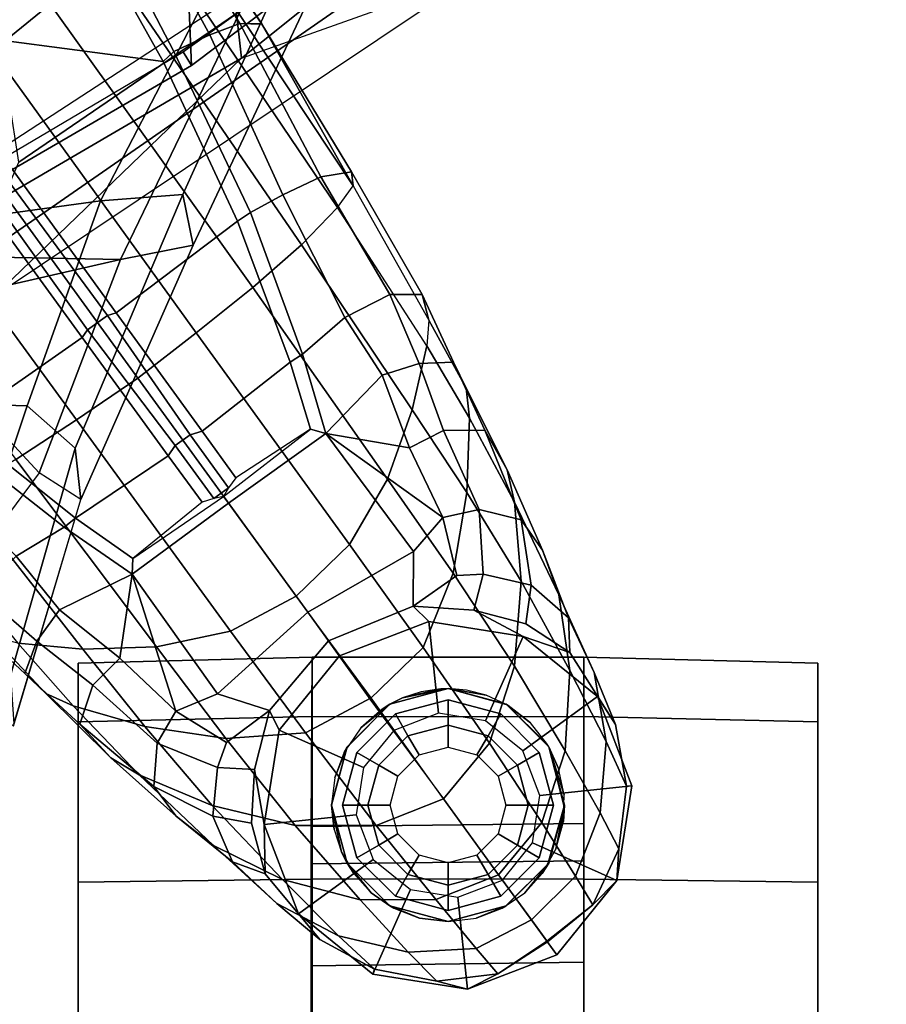
# Model space of a CAD drawing. Units: inches. Extents: x -2 to 145, y -6 to 144.
# Drawn here: x 105 to 107, y 17 to 20 of the extents above; entities that cross this region are included whole.
import ezdxf

# ---------------------------------------------------------------- set-up
doc = ezdxf.new("R2010")
doc.units = ezdxf.units.IN
doc.header["$MEASUREMENT"] = 0
for name, color, linetype in [('SEAT-BACK', 5, 'Continuous'), ('SEAT-BASE', 5, 'Continuous'), ('SEAT-CASTER', 5, 'Continuous'), ('SEAT-FRAME', 5, 'Continuous'), ('SEAT-OTHER', 7, 'Continuous')]:
    doc.layers.add(name, color=color, linetype=linetype)
doc.styles.get("Standard").update_dxf_attribs({"font": 'arial.ttf'})

# ---------------------------------------------------------------- blocks, each defined once
blk = doc.blocks.new('1SAYL_SUSPMIDBCK_ARMS_1T')
at = {"layer": 'SEAT-BACK'}
for points in [[(-8.1099, -5.5824, 30.3194), (-8.6412, -5.2644, 31.6568), (-8.3826, -6.4142, 31.5399), (-7.8661, -6.585, 30.2446)], [(-7.3307, -6.959, 16.001), (-8.0324, -5.3382, 15.8754), (-8.6593, -5.376, 15.1873), (-7.8274, -7.0083, 15.2964)], [(-8.4969, -7.083, 14.529), (-7.8274, -7.0083, 15.2964), (-8.6593, -5.376, 15.1873), (-9.4659, -5.423, 14.3594)], [(-8.4969, -7.083, 14.529), (-9.4659, -5.423, 14.3594), (-9.6422, -5.4459, 14.1911), (-9.1413, -6.4127, 14.3062)], [(-9.4738, -5.524, 33.752), (-9.1834, -6.1327, 33.273), (-9.6185, -6.5354, 34.1547), (-10.0655, -6.203, 34.4146)], [(-8.4047, -6.2856, 31.527), (-8.835, -5.5972, 31.8844), (-8.3609, -5.7205, 30.6674), (-7.9727, -6.621, 30.1442)], [(-9.9453, -6.3333, 35.0374), (-9.4369, -6.5031, 34.1383), (-9.4164, -5.7894, 33.9009), (-9.8445, -5.7684, 34.7638)], [(-8.9804, -5.9908, 32.9235), (-9.4164, -5.7894, 33.9009), (-9.4369, -6.5031, 34.1383), (-8.8824, -6.7016, 32.9746)], [(-8.0164, -7.1501, 31.0371), (-8.3826, -6.4142, 31.5399), (-8.9804, -5.9908, 32.9235), (-8.8824, -6.7016, 32.9746)], [(-9.1834, -6.1327, 33.273), (-9.0412, -6.7558, 32.94), (-9.6185, -6.5354, 34.1547), (-9.1834, -6.1327, 33.273)], [(-9.0307, -6.1812, 32.7198), (-9.0412, -6.7558, 32.94), (-9.1834, -6.1327, 33.273), (-9.0307, -6.1812, 32.7198)], [(-10.0655, -6.203, 34.4146), (-10.3036, -6.4659, 35.3235), (-9.6903, -6.6479, 34.3174), (-9.6185, -6.5354, 34.1547)], [(-9.0307, -6.1812, 32.7198), (-8.4047, -6.2856, 31.527), (-8.0874, -7.215, 30.815), (-9.0412, -6.7558, 32.94)], [(-8.0874, -7.215, 30.815), (-8.4047, -6.2856, 31.527), (-7.9727, -6.621, 30.1442), (-7.6406, -7.4835, 29.8481)], [(-10.1667, -6.4578, 35.4025), (-9.5513, -6.6327, 34.3903), (-9.4369, -6.5031, 34.1383), (-9.9453, -6.3333, 35.0374)], [(-9.1413, -6.4127, 14.3062), (-9.0398, -6.3676, 14.1992), (-8.1581, -7.6389, 14.4103), (-8.2736, -7.7105, 14.506)], [(-8.1581, -7.6389, 14.4103), (-9.0398, -6.3676, 14.1992), (-8.7782, -6.4805, 14.3945), (-7.8525, -7.8343, 14.6289)], [(-8.7782, -6.4805, 14.3945), (-8.0996, -6.3748, 15.1775), (-7.3335, -7.6835, 15.3119), (-7.8525, -7.8343, 14.6289)], [(-9.1413, -6.4127, 14.3062), (-8.4969, -7.083, 14.529), (-8.2736, -7.7105, 14.506), (-9.1413, -6.4127, 14.3062)], [(-10.1667, -6.4578, 35.4025), (-10.297, -6.4673, 35.3143), (-9.6903, -6.6479, 34.3174), (-9.5513, -6.6327, 34.3903)], [(-9.4369, -6.5031, 34.1383), (-9.5513, -6.6327, 34.3903), (-8.8659, -6.9245, 32.9869), (-8.8824, -6.7016, 32.9746)], [(-9.6903, -6.6479, 34.3174), (-9.6185, -6.5354, 34.1547), (-9.0412, -6.7558, 32.94), (-9.0026, -6.952, 32.9129)], [(-8.8659, -6.9245, 32.9869), (-9.5513, -6.6327, 34.3903), (-9.6903, -6.6479, 34.3174), (-9.0026, -6.952, 32.9129)], [(-8.0164, -7.1501, 31.0371), (-8.8824, -6.7016, 32.9746), (-8.8659, -6.9245, 32.9869), (-7.9007, -7.3616, 30.8912)], [(-9.0026, -6.952, 32.9129), (-9.0412, -6.7558, 32.94), (-8.0874, -7.215, 30.815), (-8.0303, -7.4091, 30.8099)], [(-8.8659, -6.9245, 32.9869), (-9.0026, -6.952, 32.9129), (-8.0303, -7.4091, 30.8099), (-7.9007, -7.3616, 30.8912)], [(-6.7758, -8.531, 15.577), (-7.8274, -7.0083, 15.2964), (-8.4969, -7.083, 14.529), (-7.1642, -8.7477, 14.924)], [(-8.4969, -7.083, 14.529), (-8.2736, -7.7105, 14.506), (-7.2444, -8.8263, 14.7462), (-7.1642, -8.7477, 14.924)]]:
    blk.add_3dface(points, dxfattribs=at)
at = {"layer": 'SEAT-BASE'}
for points in [[(-1.3291, -1.6011, 7.1618), (-1.5158, -1.3932, 7.2363), (-8.4768, -6.4093, 4.7875), (-8.3506, -6.5656, 4.7361)], [(-9.5827, -6.4727, 4.4381), (-9.4751, -6.6362, 4.4806), (-8.7151, -6.0813, 4.7875), (-8.8248, -5.913, 4.7361)], [(-9.2524, -6.6517, 3.6656), (-9.488, -6.3151, 3.6782), (-9.1627, -5.9661, 3.8076), (-8.4834, -6.0921, 3.925)], [(-8.5055, -6.8706, 3.8076), (-8.4154, -6.1856, 3.925), (-8.1362, -5.983, 4.0182), (-8.0763, -6.63, 3.9258)], [(-8.5981, -6.2469, 4.8004), (-8.7151, -6.0813, 4.7875), (-9.4751, -6.6362, 4.4806), (-9.3622, -6.802, 4.5095)], [(-8.458, -6.1125, 3.8952), (-9.2318, -6.6662, 3.637), (-9.2524, -6.6517, 3.6656), (-8.4834, -6.0921, 3.925)], [(-9.2318, -6.6662, 3.637), (-8.458, -6.1125, 3.8952), (-8.427, -6.1551, 3.8952), (-9.1927, -6.72, 3.637)], [(-9.1853, -6.7441, 3.6656), (-9.1927, -6.72, 3.637), (-8.427, -6.1551, 3.8952), (-8.4154, -6.1856, 3.925)], [(-9.6717, -6.3222, 4.3609), (-9.7334, -6.1962, 4.2471), (-10.0789, -6.4776, 4.0757), (-10.0949, -6.654, 4.1671)], [(-8.5055, -6.8706, 3.8076), (-8.938, -7.0721, 3.6782), (-9.1853, -6.7441, 3.6656), (-8.4154, -6.1856, 3.925)], [(-9.8439, -6.4731, 3.5959), (-9.5819, -6.2095, 3.7074), (-9.5141, -6.2821, 3.65), (-9.7657, -6.6028, 3.5282)], [(-9.2394, -6.9606, 4.4806), (-8.4768, -6.4093, 4.7875), (-8.5981, -6.2469, 4.8004), (-9.3622, -6.802, 4.5095)], [(-9.7657, -6.6028, 3.5282), (-9.5141, -6.2821, 3.65), (-9.488, -6.3151, 3.6782), (-9.7405, -6.6336, 3.5566)], [(-10.089, -6.8531, 4.228), (-9.5827, -6.4727, 4.4381), (-9.6717, -6.3222, 4.3609), (-10.0949, -6.654, 4.1671)], [(-9.2524, -6.6517, 3.6656), (-9.5721, -6.8846, 3.5444), (-9.7405, -6.6336, 3.5566), (-9.488, -6.3151, 3.6782)], [(-10.2155, -6.5535, 3.9329), (-10.062, -6.4096, 4.0096), (-10.0237, -6.3489, 3.8808), (-10.1608, -6.4973, 3.7816)], [(-9.9407, -6.3759, 3.7144), (-10.0738, -6.5296, 3.6303), (-10.1608, -6.4973, 3.7816), (-10.0237, -6.3489, 3.8808)], [(-9.9887, -6.5905, 3.5456), (-10.0738, -6.5296, 3.6303), (-9.9407, -6.3759, 3.7144), (-9.8439, -6.4731, 3.5959)], [(-10.2487, -6.628, 3.9868), (-10.0789, -6.4776, 4.0757), (-10.062, -6.4096, 4.0096), (-10.2155, -6.5535, 3.9329)], [(-8.4768, -6.4093, 4.7875), (-9.2394, -6.9606, 4.4806), (-9.1171, -7.1135, 4.4381), (-8.3506, -6.5656, 4.7361)], [(-10.3046, -6.8211, 4.0545), (-10.0949, -6.654, 4.1671), (-10.0789, -6.4776, 4.0757), (-10.2487, -6.628, 3.9868)], [(-9.4751, -6.6362, 4.4806), (-9.5827, -6.4727, 4.4381), (-10.089, -6.8531, 4.228), (-10.0462, -7.0531, 4.263)], [(-9.9887, -6.5905, 3.5456), (-9.8439, -6.4731, 3.5959), (-9.7657, -6.6028, 3.5282), (-9.8924, -6.7867, 3.4327)], [(-10.2155, -6.5535, 3.9329), (-10.1608, -6.4973, 3.7816), (-10.2979, -6.6457, 3.6824), (-10.3889, -6.7295, 3.817)], [(-10.1924, -6.6812, 3.5276), (-10.2979, -6.6457, 3.6824), (-10.1608, -6.4973, 3.7816), (-10.0738, -6.5296, 3.6303)], [(-10.0738, -6.5296, 3.6303), (-9.9887, -6.5905, 3.5456), (-10.1193, -6.754, 3.4387), (-10.1924, -6.6812, 3.5276)], [(-10.2487, -6.628, 3.9868), (-10.2155, -6.5535, 3.9329), (-10.3889, -6.7295, 3.817), (-10.4348, -6.8061, 3.8572)], [(-8.2228, -6.7118, 4.6671), (-8.3506, -6.5656, 4.7361), (-9.1171, -7.1135, 4.4381), (-9.0015, -7.2447, 4.3609)], [(-9.9887, -6.5905, 3.5456), (-9.8924, -6.7867, 3.4327), (-10.1193, -6.754, 3.4387)], [(-9.7657, -6.6028, 3.5282), (-9.7405, -6.6336, 3.5566), (-9.8496, -6.7891, 3.4805), (-9.8924, -6.7867, 3.4327)], [(-10.3046, -6.8211, 4.0545), (-10.2487, -6.628, 3.9868), (-10.4348, -6.8061, 3.8572), (-10.5177, -7.0038, 3.8966)], [(-8.5055, -6.8706, 3.8076), (-8.0763, -6.63, 3.9258), (-8.0534, -6.6788, 3.9214), (-8.4792, -6.9002, 3.7786)], [(-10.5471, -6.9064, 3.5967), (-10.3889, -6.7295, 3.817), (-10.2979, -6.6457, 3.6824), (-10.467, -6.846, 3.5131)], [(-10.1924, -6.6812, 3.5276), (-10.3498, -6.8543, 3.377), (-10.467, -6.846, 3.5131), (-10.2979, -6.6457, 3.6824)], [(-10.3368, -7.0402, 4.0946), (-10.089, -6.8531, 4.228), (-10.0949, -6.654, 4.1671), (-10.3046, -6.8211, 4.0545)], [(-9.952, -7.2305, 4.2624), (-9.3622, -6.802, 4.5095), (-9.4751, -6.6362, 4.4806), (-10.0462, -7.0531, 4.263)], [(-9.6977, -6.9765, 3.4795), (-9.8496, -6.7891, 3.4805), (-9.7405, -6.6336, 3.5566), (-9.5721, -6.8846, 3.5444)], [(-9.5447, -6.9036, 3.5155), (-9.5721, -6.8846, 3.5444), (-9.2524, -6.6517, 3.6656), (-9.2318, -6.6662, 3.637)], [(-10.3498, -6.8543, 3.377), (-10.1924, -6.6812, 3.5276), (-10.1193, -6.754, 3.4387), (-10.2631, -6.9054, 3.2874)], [(-9.2318, -6.6662, 3.637), (-9.1927, -6.72, 3.637), (-9.5152, -6.9441, 3.5155), (-9.5447, -6.9036, 3.5155)], [(-8.4335, -6.9973, 3.8475), (-8.4792, -6.9002, 3.7786), (-8.0534, -6.6788, 3.9214), (-8.01, -6.7656, 3.9962)], [(-10.6263, -7.0071, 3.6448), (-10.4348, -6.8061, 3.8572), (-10.3889, -6.7295, 3.817), (-10.5471, -6.9064, 3.5967)], [(-9.1853, -6.7441, 3.6656), (-9.5056, -6.9761, 3.5444), (-9.5152, -6.9442, 3.5155), (-9.1927, -6.72, 3.637)], [(-8.2228, -6.7118, 4.6671), (-9.0015, -7.2447, 4.3609), (-8.9007, -7.3423, 4.2471), (-8.1199, -6.8155, 4.5522)], [(-10.2631, -6.9054, 3.2874), (-10.1193, -6.754, 3.4387), (-10.1193, -6.754, 3.4387), (-9.8924, -6.7867, 3.4327)], [(-9.319, -7.2139, 3.5566), (-9.5056, -6.9761, 3.5444), (-9.1853, -6.7441, 3.6656), (-8.938, -7.0721, 3.6782)], [(-9.8924, -6.7867, 3.4327), (-10.2162, -7.0174, 3.149), (-10.2631, -6.9054, 3.2874)], [(-9.8924, -6.7867, 3.4327), (-9.7004, -7.0477, 3.3931), (-9.9954, -7.2621, 3.0557), (-10.2162, -7.0174, 3.149)], [(-9.7004, -7.0477, 3.3931), (-9.8924, -6.7867, 3.4327), (-9.8496, -6.7891, 3.4805), (-9.6822, -7.0345, 3.4246)], [(-9.6822, -7.0345, 3.4246), (-9.6877, -7.0083, 3.4403), (-9.6977, -6.9765, 3.4795), (-9.8496, -6.7891, 3.4805)], [(-8.4335, -6.9973, 3.8475), (-8.01, -6.7656, 3.9962), (-7.9962, -6.8292, 4.1197), (-8.4032, -7.0779, 3.9521)], [(-10.7177, -7.1933, 3.6569), (-10.5177, -7.0038, 3.8966), (-10.4348, -6.8061, 3.8572), (-10.6263, -7.0071, 3.6448)], [(-9.2394, -6.9606, 4.4806), (-9.3622, -6.802, 4.5095), (-9.952, -7.2305, 4.2624), (-9.8123, -7.375, 4.263)], [(-8.0546, -6.8632, 4.4355), (-8.1199, -6.8155, 4.5522), (-8.9007, -7.3423, 4.2471), (-8.8426, -7.385, 4.134)], [(-10.3368, -7.0402, 4.0946), (-10.3046, -6.8211, 4.0545), (-10.5177, -7.0038, 3.8966), (-10.5719, -7.2283, 3.909)], [(-8.018, -6.8783, 4.308), (-8.4044, -7.138, 4.1217), (-8.4031, -7.0782, 3.9526), (-7.9962, -6.8292, 4.1197)], [(-10.5471, -6.9064, 3.5967), (-10.467, -6.846, 3.5131), (-10.5472, -7.0055, 3.1952), (-10.6703, -7.0584, 3.2893)], [(-10.4148, -7.0175, 3.0938), (-10.5472, -7.0055, 3.1952), (-10.467, -6.846, 3.5131), (-10.3498, -6.8543, 3.377)], [(-10.348, -7.0426, 3.0484), (-10.4148, -7.0175, 3.0938), (-10.3498, -6.8543, 3.377), (-10.2631, -6.9054, 3.2874)], [(-10.3215, -7.2562, 4.1145), (-10.0462, -7.0531, 4.263), (-10.089, -6.8531, 4.228), (-10.3368, -7.0402, 4.0946)], [(-8.0546, -6.8632, 4.4355), (-8.8426, -7.385, 4.134), (-8.4045, -7.1381, 4.1222), (-8.018, -6.8783, 4.308)], [(-9.5447, -6.9036, 3.5155), (-9.6877, -7.0083, 3.4403), (-9.6977, -6.9765, 3.4795), (-9.5721, -6.8846, 3.5444)], [(-8.938, -7.0721, 3.6782), (-8.5055, -6.8706, 3.8076), (-8.4792, -6.9002, 3.7786), (-8.9147, -7.1072, 3.65)], [(-10.6263, -7.0071, 3.6448), (-10.5471, -6.9064, 3.5967), (-10.6703, -7.0584, 3.2893), (-10.7826, -7.1779, 3.3324)], [(-10.2615, -7.1581, 2.8251), (-10.348, -7.0426, 3.0484), (-10.2631, -6.9054, 3.2874), (-10.2162, -7.0174, 3.149)], [(-9.6877, -7.0083, 3.4403), (-9.5447, -6.9036, 3.5155), (-9.5152, -6.9441, 3.5155), (-9.659, -7.0478, 3.4403)], [(-8.4792, -6.9002, 3.7786), (-8.4335, -6.9973, 3.8475), (-8.8666, -7.1941, 3.7074), (-8.9147, -7.1072, 3.65)], [(-9.6318, -7.0672, 3.4795), (-9.6589, -7.0479, 3.4403), (-9.5152, -6.9442, 3.5155), (-9.5056, -6.9761, 3.5444)], [(-9.6354, -7.4775, 4.228), (-9.1171, -7.1135, 4.4381), (-9.2394, -6.9606, 4.4806), (-9.8123, -7.375, 4.263)], [(-9.319, -7.2139, 3.5566), (-9.5005, -7.2696, 3.4805), (-9.6318, -7.0672, 3.4795), (-9.5056, -6.9761, 3.5444)], [(-8.4032, -7.0779, 3.9521), (-8.8178, -7.2971, 3.8066), (-8.8666, -7.1941, 3.7074), (-8.4335, -6.9973, 3.8475)], [(-10.7177, -7.1933, 3.6569), (-10.6263, -7.0071, 3.6448), (-10.7826, -7.1779, 3.3324), (-10.8702, -7.345, 3.3285)], [(-10.7733, -7.4039, 3.6432), (-10.5719, -7.2283, 3.909), (-10.5177, -7.0038, 3.8966), (-10.7177, -7.1933, 3.6569)], [(-10.7027, -7.1466, 2.8905), (-10.6703, -7.0584, 3.2893), (-10.5472, -7.0055, 3.1952), (-10.5657, -7.1096, 2.8366)], [(-10.4148, -7.0175, 3.0938), (-10.4206, -7.1181, 2.7842), (-10.5657, -7.1096, 2.8366), (-10.5472, -7.0055, 3.1952)], [(-10.348, -7.0426, 3.0484), (-10.2615, -7.1581, 2.8251), (-10.4206, -7.1181, 2.7842), (-10.4148, -7.0175, 3.0938)], [(-10.2615, -7.1581, 2.8251), (-10.2162, -7.0174, 3.149), (-9.9954, -7.2621, 3.0557), (-10.0728, -7.3183, 2.786)], [(-9.6877, -7.0083, 3.4403), (-9.659, -7.0478, 3.4403), (-9.6822, -7.0345, 3.4246)], [(-10.3215, -7.2562, 4.1145), (-10.3368, -7.0402, 4.0946), (-10.5719, -7.2283, 3.909), (-10.5718, -7.4468, 3.9076)], [(-10.2272, -7.4336, 4.1139), (-9.952, -7.2305, 4.2624), (-10.0462, -7.0531, 4.263), (-10.3215, -7.2562, 4.1145)], [(-9.9954, -7.2621, 3.0557), (-9.7004, -7.0477, 3.3931), (-9.5115, -7.311, 3.4327), (-9.8309, -7.5477, 3.149)], [(-9.5005, -7.2696, 3.4805), (-9.5115, -7.311, 3.4327), (-9.7004, -7.0477, 3.3931), (-9.6822, -7.0345, 3.4246)], [(-9.6318, -7.0672, 3.4795), (-9.6589, -7.0479, 3.4403), (-9.6822, -7.0345, 3.4246), (-9.5005, -7.2696, 3.4805)], [(-10.8802, -7.2942, 2.9332), (-10.7826, -7.1779, 3.3324), (-10.6703, -7.0584, 3.2893), (-10.7027, -7.1466, 2.8905)], [(-8.938, -7.0721, 3.6782), (-8.9147, -7.1072, 3.65), (-9.2974, -7.2473, 3.5282), (-9.319, -7.2139, 3.5566)], [(-8.4045, -7.1381, 4.1222), (-8.8047, -7.3803, 3.9854), (-8.8178, -7.2971, 3.8066), (-8.4031, -7.0782, 3.9526)], [(-10.7027, -7.1466, 2.8905), (-10.5657, -7.1096, 2.8366), (-10.4206, -7.1181, 2.7842), (-10.5695, -7.1441, 2.5)], [(-8.9147, -7.1072, 3.65), (-8.8666, -7.1941, 3.7074), (-9.1982, -7.3618, 3.5959), (-9.2974, -7.2473, 3.5282)], [(-10.5695, -7.1441, 2.5), (-10.4206, -7.1181, 2.7842), (-10.2615, -7.1581, 2.8251), (-10.3139, -7.1845, 2.5)], [(-9.0015, -7.2447, 4.3609), (-9.1171, -7.1135, 4.4381), (-9.6354, -7.4775, 4.228), (-9.4479, -7.5446, 4.1671)], [(-10.8111, -7.2368, 2.5), (-10.8802, -7.2942, 2.9332), (-10.7027, -7.1466, 2.8905), (-10.5695, -7.1441, 2.5)], [(-10.8111, -7.2368, 2.5), (-10.5695, -7.1441, 2.5), (-10.5434, -7.3926, 2.5), (-10.6642, -7.439, 2.5)], [(-10.5695, -7.1441, 2.5), (-10.3139, -7.1845, 2.5), (-10.4155, -7.4128, 2.5), (-10.5434, -7.3926, 2.5)], [(-10.3139, -7.1845, 2.5), (-10.2615, -7.1581, 2.8251), (-10.0728, -7.3183, 2.786), (-10.1128, -7.3474, 2.5)], [(-8.8426, -7.385, 4.134), (-8.8047, -7.3803, 3.9854), (-8.4045, -7.1381, 4.1222), (-8.8426, -7.385, 4.134)], [(-10.9604, -7.4427, 2.9282), (-10.8702, -7.345, 3.3285), (-10.7826, -7.1779, 3.3324), (-10.8802, -7.2942, 2.9332)], [(-10.3139, -7.1845, 2.5), (-10.1128, -7.3474, 2.5), (-10.315, -7.4943, 2.5), (-10.4155, -7.4128, 2.5)], [(-10.7733, -7.4039, 3.6432), (-10.7177, -7.1933, 3.6569), (-10.8702, -7.345, 3.3285), (-10.9149, -7.5337, 3.3033)], [(-9.5005, -7.2696, 3.4805), (-9.319, -7.2139, 3.5566), (-9.2974, -7.2473, 3.5282), (-9.5115, -7.311, 3.4327)], [(-8.8178, -7.2971, 3.8066), (-9.1356, -7.4839, 3.7144), (-9.1982, -7.3618, 3.5959), (-8.8666, -7.1941, 3.7074)], [(-10.9739, -7.4379, 2.5), (-10.8111, -7.2368, 2.5), (-10.6642, -7.439, 2.5), (-10.7456, -7.5395, 2.5)], [(-10.8111, -7.2368, 2.5), (-10.9739, -7.4379, 2.5), (-10.9604, -7.4427, 2.9282), (-10.8802, -7.2942, 2.9332)], [(-10.7726, -7.6078, 3.6222), (-10.5718, -7.4468, 3.9076), (-10.5719, -7.2283, 3.909), (-10.7733, -7.4039, 3.6432)], [(-9.8123, -7.375, 4.263), (-9.952, -7.2305, 4.2624), (-10.2302, -7.4296, 4.1139), (-10.0906, -7.5741, 4.1145)], [(-10.2272, -7.4336, 4.1139), (-10.3215, -7.2562, 4.1145), (-10.5718, -7.4468, 3.9076), (-10.5001, -7.6288, 3.904)], [(-9.9954, -7.2621, 3.0557), (-9.8309, -7.5477, 3.149), (-9.9787, -7.5473, 2.8251), (-10.0728, -7.3183, 2.786)], [(-9.2974, -7.2473, 3.5282), (-9.1982, -7.3618, 3.5959), (-9.3546, -7.4632, 3.5456), (-9.5115, -7.311, 3.4327)], [(-9.2752, -7.5839, 4.0757), (-8.9007, -7.3423, 4.2471), (-9.0015, -7.2447, 4.3609), (-9.4479, -7.5446, 4.1671)], [(-10.0728, -7.3183, 2.786), (-9.9787, -7.5473, 2.8251), (-10.0201, -7.5889, 2.5), (-10.1128, -7.3474, 2.5)], [(-9.7389, -7.6269, 3.2874), (-9.8309, -7.5477, 3.149), (-9.5115, -7.311, 3.4327), (-9.7389, -7.6269, 3.2874)], [(-9.7389, -7.6269, 3.2874), (-9.5115, -7.311, 3.4327), (-9.5505, -7.5369, 3.4387)], [(-9.5115, -7.311, 3.4327), (-9.3546, -7.4632, 3.5456), (-9.5505, -7.5369, 3.4387), (-9.5115, -7.311, 3.4327)], [(-9.1357, -7.5711, 3.8808), (-9.1356, -7.4839, 3.7144), (-8.8178, -7.2971, 3.8066), (-8.8047, -7.3803, 3.9854)], [(-10.9932, -7.6106, 2.9109), (-10.9149, -7.5337, 3.3033), (-10.8702, -7.345, 3.3285), (-10.9604, -7.4427, 2.9282)], [(-10.315, -7.4943, 2.5), (-10.1128, -7.3474, 2.5), (-10.0201, -7.5889, 2.5), (-10.2686, -7.6151, 2.5)], [(-8.9007, -7.3423, 4.2471), (-8.8426, -7.385, 4.134), (-9.2052, -7.5889, 4.0096), (-9.2752, -7.5839, 4.0757)], [(-9.6354, -7.4775, 4.228), (-9.8123, -7.375, 4.263), (-10.0906, -7.5741, 4.1145), (-9.8898, -7.6553, 4.0946)], [(-9.1356, -7.4839, 3.7144), (-9.323, -7.563, 3.6303), (-9.3546, -7.4632, 3.5456), (-9.1982, -7.3618, 3.5959)], [(-9.1357, -7.5711, 3.8808), (-8.8047, -7.3803, 3.9854), (-8.8426, -7.385, 4.134), (-9.2052, -7.5889, 4.0096)], [(-10.7726, -7.6078, 3.6222), (-10.7733, -7.4039, 3.6432), (-10.9149, -7.5337, 3.3033), (-10.9044, -7.7171, 3.2751)], [(-11.0144, -7.6935, 2.5), (-10.9739, -7.4379, 2.5), (-10.7456, -7.5395, 2.5), (-10.7659, -7.6673, 2.5)], [(-10.9739, -7.4379, 2.5), (-11.0144, -7.6935, 2.5), (-10.9932, -7.6106, 2.9109), (-10.9604, -7.4427, 2.9282)], [(-10.5001, -7.6288, 3.904), (-10.5718, -7.4468, 3.9076), (-10.7726, -7.6078, 3.6222), (-10.7051, -7.7779, 3.6092)], [(-10.3492, -7.7532, 3.9076), (-10.0906, -7.5741, 4.1145), (-10.2302, -7.4296, 4.1139), (-10.5001, -7.6288, 3.904)], [(-9.4479, -7.5446, 4.1671), (-9.6354, -7.4775, 4.228), (-9.8898, -7.6553, 4.0946), (-9.6716, -7.6924, 4.0545)], [(-9.5505, -7.5369, 3.4387), (-9.3546, -7.4632, 3.5456), (-9.323, -7.563, 3.6303), (-9.5038, -7.6289, 3.5276)], [(-9.3192, -7.6557, 3.7816), (-9.323, -7.563, 3.6303), (-9.1356, -7.4839, 3.7144), (-9.1357, -7.5711, 3.8808)], [(-10.9728, -7.7762, 2.8925), (-10.9044, -7.7171, 3.2751), (-10.9149, -7.5337, 3.3033), (-10.9932, -7.6106, 2.9109)], [(-9.9787, -7.5473, 2.8251), (-9.9899, -7.711, 2.7842), (-10.0606, -7.8445, 2.5), (-10.0201, -7.5889, 2.5)], [(-9.9899, -7.711, 2.7842), (-9.9787, -7.5473, 2.8251), (-9.8956, -7.6653, 3.0484), (-9.8924, -7.7366, 3.0938)], [(-9.7389, -7.6269, 3.2874), (-9.8956, -7.6653, 3.0484), (-9.9787, -7.5473, 2.8251), (-9.8309, -7.5477, 3.149)], [(-9.5505, -7.5369, 3.4387), (-9.5038, -7.6289, 3.5276), (-9.7171, -7.7251, 3.377), (-9.7389, -7.6269, 3.2874)], [(-9.2752, -7.5839, 4.0757), (-9.4479, -7.5446, 4.1671), (-9.6716, -7.6924, 4.0545), (-9.4706, -7.6989, 3.9868)], [(-10.1414, -7.8208, 3.909), (-9.8898, -7.6553, 4.0946), (-10.0906, -7.5741, 4.1145), (-10.3492, -7.7532, 3.9076)], [(-10.2686, -7.6151, 2.5), (-10.0201, -7.5889, 2.5), (-10.0606, -7.8445, 2.5), (-10.2888, -7.7429, 2.5)], [(-9.3192, -7.6557, 3.7816), (-9.5026, -7.7403, 3.6824), (-9.5038, -7.6289, 3.5276), (-9.323, -7.563, 3.6303)], [(-9.2052, -7.5889, 4.0096), (-9.2752, -7.5839, 4.0757), (-9.4706, -7.6989, 3.9868), (-9.3895, -7.6904, 3.9329)], [(-9.1357, -7.5711, 3.8808), (-9.2052, -7.5889, 4.0096), (-9.3895, -7.6904, 3.9329), (-9.3192, -7.6557, 3.7816)], [(-10.9728, -7.7762, 2.8925), (-10.9932, -7.6106, 2.9109), (-11.0144, -7.6935, 2.5), (-10.9728, -7.7762, 2.8925)], [(-10.8274, -7.8665, 3.2574), (-10.7051, -7.7779, 3.6092), (-10.7726, -7.6078, 3.6222), (-10.9044, -7.7171, 3.2751)], [(-10.5643, -7.8944, 3.6222), (-10.3492, -7.7532, 3.9076), (-10.5001, -7.6288, 3.904), (-10.7053, -7.7776, 3.6092)], [(-9.7171, -7.7251, 3.377), (-9.8924, -7.7366, 3.0938), (-9.8956, -7.6653, 3.0484), (-9.7389, -7.6269, 3.2874)], [(-9.7454, -7.8392, 3.5131), (-9.7171, -7.7251, 3.377), (-9.5038, -7.6289, 3.5276), (-9.5026, -7.7403, 3.6824)], [(-10.9217, -7.9351, 2.5), (-11.0144, -7.6935, 2.5), (-10.7659, -7.6673, 2.5), (-10.7195, -7.7882, 2.5)], [(-9.9112, -7.8386, 3.8966), (-9.6716, -7.6924, 4.0545), (-9.8898, -7.6553, 4.0946), (-10.1414, -7.8208, 3.909)], [(-9.5026, -7.7403, 3.6824), (-9.3192, -7.6557, 3.7816), (-9.3895, -7.6904, 3.9329), (-9.6105, -7.8009, 3.817)], [(-10.9217, -7.9351, 2.5), (-10.8846, -7.9081, 2.8814), (-10.9728, -7.7762, 2.8925), (-11.0144, -7.6935, 2.5)], [(-9.6975, -7.8209, 3.8572), (-9.4706, -7.6989, 3.9868), (-9.6716, -7.6924, 4.0545), (-9.9112, -7.8386, 3.8966)], [(-9.6105, -7.8009, 3.817), (-9.3895, -7.6904, 3.9329), (-9.4706, -7.6989, 3.9868), (-9.6975, -7.8209, 3.8572)], [(-10.8274, -7.8665, 3.2574), (-10.9044, -7.7171, 3.2751), (-10.9728, -7.7762, 2.8925), (-10.8869, -7.9098, 2.8819)], [(-9.9899, -7.711, 2.7842), (-10.0267, -7.8516, 2.8366), (-10.1041, -7.9705, 2.8905), (-10.0606, -7.8445, 2.5)], [(-10.0267, -7.8516, 2.8366), (-9.9899, -7.711, 2.7842), (-9.8924, -7.7366, 3.0938), (-9.9219, -7.8661, 3.1952)], [(-10.2888, -7.7429, 2.5), (-10.0606, -7.8445, 2.5), (-10.2234, -8.0457, 2.5), (-10.3703, -7.8435, 2.5)], [(-9.7454, -7.8392, 3.5131), (-9.9219, -7.8661, 3.1952), (-9.8924, -7.7366, 3.0938), (-9.7171, -7.7251, 3.377)], [(-9.5026, -7.7403, 3.6824), (-9.6105, -7.8009, 3.817), (-9.8276, -7.8967, 3.5967), (-9.7454, -7.8392, 3.5131)], [(-10.1414, -7.8208, 3.909), (-10.3492, -7.7532, 3.9076), (-10.5643, -7.8944, 3.6222), (-10.3706, -7.9581, 3.6432)], [(-10.6189, -7.8696, 2.5), (-10.7206, -8.0979, 2.5), (-10.9217, -7.9351, 2.5), (-10.7195, -7.7882, 2.5)], [(-10.5643, -7.8944, 3.6222), (-10.7053, -7.7776, 3.6092), (-10.8274, -7.8665, 3.2574), (-10.7091, -7.986, 3.2751)], [(-9.6105, -7.8009, 3.817), (-9.6975, -7.8209, 3.8572), (-9.9479, -7.9409, 3.6448), (-9.8276, -7.8967, 3.5967)], [(-9.9112, -7.8386, 3.8966), (-10.1414, -7.8208, 3.909), (-10.3706, -7.9581, 3.6432), (-10.1532, -7.9703, 3.6569)], [(-9.6975, -7.8209, 3.8572), (-9.9112, -7.8386, 3.8966), (-10.1532, -7.9703, 3.6569), (-9.9479, -7.9409, 3.6448)], [(-10.3703, -7.8435, 2.5), (-10.2234, -8.0457, 2.5), (-10.465, -8.1384, 2.5), (-10.4911, -7.8898, 2.5)], [(-10.1041, -7.9705, 2.8905), (-10.2993, -8.0937, 2.9332), (-10.2234, -8.0457, 2.5), (-10.0606, -7.8445, 2.5)], [(-9.9219, -7.8661, 3.1952), (-10.0102, -7.9669, 3.2893), (-10.1041, -7.9705, 2.8905), (-10.0267, -7.8516, 2.8366)], [(-9.9219, -7.8661, 3.1952), (-9.7454, -7.8392, 3.5131), (-9.8276, -7.8967, 3.5967), (-10.0102, -7.9669, 3.2893)], [(-10.7864, -8.0328, 2.8925), (-10.7091, -7.986, 3.2751), (-10.8274, -7.8665, 3.2574), (-10.8869, -7.9098, 2.8819)], [(-10.4911, -7.8898, 2.5), (-10.465, -8.1384, 2.5), (-10.7206, -8.0979, 2.5), (-10.6189, -7.8696, 2.5)], [(-10.7864, -8.0328, 2.8925), (-10.8846, -7.9081, 2.8814), (-10.9217, -7.9351, 2.5), (-10.7206, -8.0979, 2.5)], [(-10.5378, -8.0527, 3.3033), (-10.3706, -7.9581, 3.6432), (-10.5643, -7.8944, 3.6222), (-10.7091, -7.986, 3.2751)], [(-10.0102, -7.9669, 3.2893), (-9.8276, -7.8967, 3.5967), (-9.9479, -7.9409, 3.6448), (-10.1586, -8.0367, 3.3324)], [(-10.3446, -8.0684, 3.3285), (-10.1532, -7.9703, 3.6569), (-10.3706, -7.9581, 3.6432), (-10.5378, -8.0527, 3.3033)], [(-10.1586, -8.0367, 3.3324), (-9.9479, -7.9409, 3.6448), (-10.1532, -7.9703, 3.6569), (-10.3446, -8.0684, 3.3285)], [(-10.5378, -8.0527, 3.3033), (-10.7091, -7.986, 3.2751), (-10.7864, -8.0328, 2.8925), (-10.6352, -8.1034, 2.9109)], [(-10.0102, -7.9669, 3.2893), (-10.1586, -8.0367, 3.3324), (-10.2993, -8.0937, 2.9332), (-10.1041, -7.9705, 2.8905)], [(-10.7206, -8.0979, 2.5), (-10.6352, -8.1034, 2.9109), (-10.7864, -8.0328, 2.8925)], [(-10.1586, -8.0367, 3.3324), (-10.3446, -8.0684, 3.3285), (-10.4654, -8.1241, 2.9282), (-10.2993, -8.0937, 2.9332)], [(-10.3446, -8.0684, 3.3285), (-10.5378, -8.0527, 3.3033), (-10.6352, -8.1034, 2.9109), (-10.4654, -8.1241, 2.9282)], [(-10.4654, -8.1241, 2.9282), (-10.465, -8.1384, 2.5), (-10.2234, -8.0457, 2.5), (-10.2993, -8.0937, 2.9332)], [(-10.6352, -8.1034, 2.9109), (-10.7206, -8.0979, 2.5), (-10.465, -8.1384, 2.5), (-10.4654, -8.1241, 2.9282)]]:
    blk.add_3dface(points, dxfattribs=at)
at = {"layer": 'SEAT-CASTER'}
for points in [[(-10.2917, -6.6412, 1.7915), (-12.4999, -6.6412, 1.1998), (-12.3414, -6.6412, 1.7915), (-10.7249, -6.6412, 2.2246)], [(-10.2917, -6.6412, 1.7915), (-10.1332, -6.6412, 1.1998), (-12.3414, -6.6412, 0.6081), (-12.4999, -6.6412, 1.1998)], [(-11.3166, -6.6412, 2.3831), (-10.7249, -6.6412, 2.2246), (-12.3414, -6.6412, 1.7915), (-11.9082, -6.6412, 2.2246)], [(-10.2917, -6.6412, 0.6081), (-11.9082, -6.6412, 0.175), (-12.3414, -6.6412, 0.6081), (-10.1332, -6.6412, 1.1998)], [(-10.2917, -6.6412, 0.6081), (-10.7249, -6.6412, 0.175), (-11.3166, -6.6412, 0.0164), (-11.9082, -6.6412, 0.175)], [(-10.7168, -7.2737, 2.2392), (-10.7249, -6.6412, 2.2246), (-11.3166, -6.6412, 2.3831), (-11.3168, -7.2737, 2.4)], [(-11.3168, -7.2737, 0), (-11.3166, -6.6412, 0.0164), (-10.7249, -6.6412, 0.175), (-10.7168, -7.2737, 0.1608)], [(-10.2776, -7.2737, 1.8), (-10.2917, -6.6412, 1.7915), (-10.7249, -6.6412, 2.2246), (-10.7168, -7.2737, 2.2392)], [(-10.7168, -7.2737, 0.1608), (-10.7249, -6.6412, 0.175), (-10.2917, -6.6412, 0.6081), (-10.2776, -7.2737, 0.6)], [(-10.2776, -7.2737, 0.6), (-10.2917, -6.6412, 0.6081), (-10.1332, -6.6412, 1.1998), (-10.1168, -7.2737, 1.2)], [(-10.1168, -7.2737, 1.2), (-10.1332, -6.6412, 1.1998), (-10.2917, -6.6412, 1.7915), (-10.2776, -7.2737, 1.8)], [(-10.9418, -8.0087, 0.5505), (-11.3168, -8.0087, 0.45), (-11.3285, -7.2712, 0.4459), (-10.9515, -7.2712, 0.5469)], [(-11.3168, -7.2737, 0), (-10.7168, -7.2737, 0.1608), (-10.9515, -7.2712, 0.5469), (-11.3285, -7.2712, 0.4459)], [(-10.7168, -7.2737, 2.2392), (-11.3168, -7.2737, 2.4), (-11.3285, -7.2712, 1.9541), (-10.9515, -7.2712, 1.8531)], [(-11.3168, -7.2737, 2.4), (-11.3168, -8.0087, 2.4), (-10.7168, -8.0087, 2.2392), (-10.7168, -7.2737, 2.2392)], [(-10.9418, -8.0087, 0.5505), (-10.9515, -7.2712, 0.5469), (-10.6754, -7.2712, 0.823), (-10.6673, -8.0087, 0.825)], [(-10.7168, -7.2737, 0.1608), (-10.2776, -7.2737, 0.6), (-10.6754, -7.2712, 0.823), (-10.9515, -7.2712, 0.5469)], [(-10.2776, -7.2737, 1.8), (-10.7168, -7.2737, 2.2392), (-10.9515, -7.2712, 1.8531), (-10.6754, -7.2712, 1.577)], [(-10.2776, -7.2737, 1.8), (-10.2776, -8.0087, 1.8), (-10.7168, -8.0087, 2.2392), (-10.7168, -7.2737, 2.2392)], [(-10.5668, -8.0087, 1.2), (-10.6673, -8.0087, 0.825), (-10.6754, -7.2712, 0.823), (-10.5744, -7.2712, 1.2)], [(-10.2776, -7.2737, 0.6), (-10.1168, -7.2737, 1.2), (-10.5744, -7.2712, 1.2), (-10.6754, -7.2712, 0.823)], [(-10.1168, -7.2737, 1.2), (-10.2776, -7.2737, 1.8), (-10.6754, -7.2712, 1.577), (-10.5744, -7.2712, 1.2)], [(-10.1168, -8.0087, 1.2), (-10.5668, -8.0087, 1.2), (-10.5744, -7.2712, 1.2), (-10.1168, -7.2737, 1.2)], [(-10.1168, -8.0087, 1.2), (-10.1168, -7.2737, 1.2), (-10.2776, -7.2737, 1.8), (-10.2776, -8.0087, 1.8)], [(-10.5168, -7.3262, 2.4), (-10.6439, -7.3529, 2.1936), (-10.6743, -7.3684, 2.4)], [(-10.6439, -7.3529, 2.1936), (-10.5168, -7.3262, 2.4), (-10.5833, -7.3333, 2.1497)], [(-10.5769, -7.3326, 2.1444), (-10.5833, -7.3333, 2.1497), (-10.5168, -7.3262, 2.4)], [(-10.5168, -7.3262, 2.4), (-10.5168, -7.3263, 2.0943), (-10.5769, -7.3326, 2.1444)], [(-10.3593, -7.3684, 2.4), (-10.5153, -7.3262, 2.0931), (-10.5168, -7.3263, 2.0943), (-10.5168, -7.3262, 2.4)], [(-10.5153, -7.3262, 2.0931), (-10.3593, -7.3684, 2.4), (-10.4424, -7.3351, 2.0218)], [(-10.374, -7.3604, 1.9424), (-10.4424, -7.3351, 2.0218), (-10.3593, -7.3684, 2.4)], [(-10.6743, -7.3684, 2.4), (-10.7539, -7.4338, 2.2598), (-10.7896, -7.4837, 2.4)], [(-10.7539, -7.4338, 2.2598), (-10.6743, -7.3684, 2.4), (-10.7016, -7.3861, 2.2303)], [(-10.6743, -7.3684, 2.4), (-10.6734, -7.3699, 2.2124), (-10.7016, -7.3861, 2.2303)], [(-10.6734, -7.3699, 2.2124), (-10.6743, -7.3684, 2.4), (-10.6439, -7.3529, 2.1936)], [(-10.6593, -7.3944, 2.488), (-10.625, -7.4537, 2.6066), (-10.5168, -7.4247, 2.6066), (-10.5168, -7.3562, 2.488)], [(-10.6593, -7.3944, 2.488), (-10.5168, -7.3562, 2.488), (-10.5168, -7.3562, 2.4), (-10.6593, -7.3944, 2.4)], [(-10.5168, -7.3562, 2.488), (-10.5168, -7.4247, 2.6066), (-10.4085, -7.4537, 2.6066), (-10.3743, -7.3944, 2.488)], [(-10.5168, -7.3562, 2.488), (-10.3743, -7.3944, 2.488), (-10.3743, -7.3944, 2.4), (-10.5168, -7.3562, 2.4)], [(-10.3593, -7.3684, 2.4), (-10.3602, -7.3698, 1.9231), (-10.374, -7.3604, 1.9424)], [(-10.244, -7.4837, 2.4), (-10.3554, -7.373, 1.9164), (-10.3602, -7.3698, 1.9231), (-10.3593, -7.3684, 2.4)], [(-10.3554, -7.373, 1.9164), (-10.244, -7.4837, 2.4), (-10.3079, -7.4053, 1.8498)], [(-10.7636, -7.4987, 2.488), (-10.7043, -7.5329, 2.6066), (-10.625, -7.4537, 2.6066), (-10.6593, -7.3944, 2.488)], [(-10.7636, -7.4987, 2.488), (-10.6593, -7.3944, 2.488), (-10.6593, -7.3944, 2.4), (-10.7636, -7.4987, 2.4)], [(-10.3743, -7.3944, 2.488), (-10.4085, -7.4537, 2.6066), (-10.3293, -7.5329, 2.6066), (-10.27, -7.4987, 2.488)], [(-10.3743, -7.3944, 2.488), (-10.27, -7.4987, 2.488), (-10.27, -7.4987, 2.4), (-10.3743, -7.3944, 2.4)], [(-10.625, -7.4537, 3.278), (-10.595, -7.5056, 3.338), (-10.5168, -7.4847, 3.338), (-10.5168, -7.4247, 3.278)], [(-10.625, -7.4537, 3.278), (-10.5168, -7.4247, 3.278), (-10.5168, -7.4247, 2.6066), (-10.625, -7.4537, 2.6066)], [(-10.5168, -7.4247, 3.278), (-10.5168, -7.4847, 3.338), (-10.4385, -7.5056, 3.338), (-10.4085, -7.4537, 3.278)], [(-10.5168, -7.4247, 3.278), (-10.4085, -7.4537, 3.278), (-10.4085, -7.4537, 2.6066), (-10.5168, -7.4247, 2.6066)], [(-10.2572, -7.4627, 1.7633), (-10.3079, -7.4053, 1.8498), (-10.244, -7.4837, 2.4)], [(-10.7886, -7.4844, 2.2774), (-10.7896, -7.4837, 2.4), (-10.7539, -7.4338, 2.2598)], [(-10.7043, -7.5329, 3.278), (-10.6523, -7.5629, 3.338), (-10.595, -7.5056, 3.338), (-10.625, -7.4537, 3.278)], [(-10.7043, -7.5329, 3.278), (-10.625, -7.4537, 3.278), (-10.625, -7.4537, 2.6066), (-10.7043, -7.5329, 2.6066)], [(-10.4085, -7.4537, 3.278), (-10.4385, -7.5056, 3.338), (-10.3813, -7.5629, 3.338), (-10.3293, -7.5329, 3.278)], [(-10.4085, -7.4537, 3.278), (-10.3293, -7.5329, 3.278), (-10.3293, -7.5329, 2.6066), (-10.4085, -7.4537, 2.6066)], [(-10.244, -7.4837, 2.4), (-10.2453, -7.4844, 1.7393), (-10.2572, -7.4627, 1.7633)], [(-10.7896, -7.4837, 2.4), (-10.8223, -7.5643, 2.2934), (-10.8318, -7.6412, 2.4)], [(-10.8223, -7.5643, 2.2934), (-10.7896, -7.4837, 2.4), (-10.7956, -7.4946, 2.2809)], [(-10.8018, -7.6412, 2.488), (-10.7333, -7.6412, 2.6066), (-10.7043, -7.5329, 2.6066), (-10.7636, -7.4987, 2.488)], [(-10.8018, -7.6412, 2.488), (-10.7636, -7.4987, 2.488), (-10.7636, -7.4987, 2.4), (-10.8018, -7.6412, 2.4)], [(-10.7886, -7.4844, 2.2774), (-10.7956, -7.4946, 2.2809), (-10.7896, -7.4837, 2.4)], [(-10.27, -7.4987, 2.488), (-10.3293, -7.5329, 2.6066), (-10.3003, -7.6412, 2.6066), (-10.2318, -7.6412, 2.488)], [(-10.27, -7.4987, 2.488), (-10.2318, -7.6412, 2.488), (-10.2318, -7.6412, 2.4), (-10.27, -7.4987, 2.4)], [(-10.2453, -7.4844, 1.7393), (-10.244, -7.4837, 2.4), (-10.2267, -7.5184, 1.7017)], [(-10.2018, -7.6412, 2.4), (-10.2267, -7.5184, 1.7017), (-10.244, -7.4837, 2.4)], [(-10.7333, -7.6412, 3.278), (-10.6733, -7.6412, 3.338), (-10.6523, -7.5629, 3.338), (-10.7043, -7.5329, 3.278)], [(-10.7333, -7.6412, 3.278), (-10.7043, -7.5329, 3.278), (-10.7043, -7.5329, 2.6066), (-10.7333, -7.6412, 2.6066)], [(-10.3293, -7.5329, 3.278), (-10.3813, -7.5629, 3.338), (-10.3603, -7.6412, 3.338), (-10.3003, -7.6412, 3.278)], [(-10.3293, -7.5329, 3.278), (-10.3003, -7.6412, 3.278), (-10.3003, -7.6412, 2.6066), (-10.3293, -7.5329, 2.6066)], [(-10.2267, -7.5184, 1.7017), (-10.2018, -7.6412, 2.4), (-10.2024, -7.622, 1.6451)], [(-10.2024, -7.622, 1.6451), (-10.2103, -7.5686, 1.6643), (-10.2267, -7.5184, 1.7017)], [(-10.8318, -7.6412, 2.2976), (-10.8318, -7.6412, 2.4), (-10.8223, -7.5643, 2.2934)], [(-10.8225, -7.7171, 2.2935), (-10.7896, -7.7987, 2.4), (-10.8318, -7.6412, 2.2976)], [(-10.8318, -7.6412, 2.4), (-10.8318, -7.6412, 2.2976), (-10.7896, -7.7987, 2.4)], [(-10.7636, -7.7837, 2.488), (-10.7043, -7.7494, 2.6066), (-10.7333, -7.6412, 2.6066), (-10.8018, -7.6412, 2.488)], [(-10.7043, -7.7494, 3.278), (-10.6523, -7.7194, 3.338), (-10.6733, -7.6412, 3.338), (-10.7333, -7.6412, 3.278)], [(-10.3003, -7.6412, 3.278), (-10.3603, -7.6412, 3.338), (-10.3813, -7.7194, 3.338), (-10.3293, -7.7494, 3.278)], [(-10.3003, -7.6412, 3.278), (-10.3293, -7.7494, 3.278), (-10.3293, -7.7494, 2.6066), (-10.3003, -7.6412, 2.6066)], [(-10.2318, -7.6412, 2.488), (-10.3003, -7.6412, 2.6066), (-10.3293, -7.7494, 2.6066), (-10.27, -7.7837, 2.488)], [(-10.2318, -7.6412, 2.488), (-10.27, -7.7837, 2.488), (-10.27, -7.7837, 2.4), (-10.2318, -7.6412, 2.4)], [(-10.2018, -7.6412, 2.4), (-10.244, -7.7987, 2.4), (-10.2472, -7.8041, 1.744), (-10.2445, -7.7984, 1.7384)], [(-10.2193, -7.7447, 1.6852), (-10.2018, -7.6412, 2.4), (-10.2445, -7.7984, 1.7384)], [(-10.2018, -7.6412, 2.4), (-10.2193, -7.7447, 1.6852), (-10.2018, -7.6412, 1.6436)], [(-10.2058, -7.6915, 1.6536), (-10.2018, -7.6412, 1.6436), (-10.2193, -7.7447, 1.6852)], [(-10.2018, -7.6412, 1.6436), (-10.2024, -7.622, 1.6451), (-10.2018, -7.6412, 2.4)], [(-10.7896, -7.7987, 2.4), (-10.8225, -7.7171, 2.2935), (-10.7956, -7.7878, 2.2809)], [(-10.625, -7.8287, 3.278), (-10.595, -7.7767, 3.338), (-10.6523, -7.7194, 3.338), (-10.7043, -7.7494, 3.278)], [(-10.3293, -7.7494, 3.278), (-10.3813, -7.7194, 3.338), (-10.4385, -7.7767, 3.338), (-10.4085, -7.8287, 3.278)], [(-10.6593, -7.888, 2.488), (-10.625, -7.8287, 2.6066), (-10.7043, -7.7494, 2.6066), (-10.7636, -7.7837, 2.488)], [(-10.625, -7.8287, 3.278), (-10.7043, -7.7494, 3.278), (-10.7043, -7.7494, 2.6066), (-10.625, -7.8287, 2.6066)], [(-10.3293, -7.7494, 3.278), (-10.4085, -7.8287, 3.278), (-10.4085, -7.8287, 2.6066), (-10.3293, -7.7494, 2.6066)], [(-10.27, -7.7837, 2.488), (-10.3293, -7.7494, 2.6066), (-10.4085, -7.8287, 2.6066), (-10.3743, -7.888, 2.488)], [(-10.7956, -7.7878, 2.2809), (-10.7886, -7.798, 2.2774), (-10.7896, -7.7987, 2.4)], [(-10.7896, -7.7987, 2.4), (-10.7886, -7.798, 2.2774), (-10.6743, -7.914, 2.4)], [(-10.7539, -7.8485, 2.2598), (-10.6743, -7.914, 2.4), (-10.7886, -7.798, 2.2774)], [(-10.6593, -7.888, 2.488), (-10.7636, -7.7837, 2.488), (-10.7636, -7.7837, 2.4), (-10.6593, -7.888, 2.4)], [(-10.5168, -7.8577, 3.278), (-10.5168, -7.7977, 3.338), (-10.595, -7.7767, 3.338), (-10.625, -7.8287, 3.278)], [(-10.4085, -7.8287, 3.278), (-10.4385, -7.7767, 3.338), (-10.5168, -7.7977, 3.338), (-10.5168, -7.8577, 3.278)], [(-10.27, -7.7837, 2.488), (-10.3743, -7.888, 2.488), (-10.3743, -7.888, 2.4), (-10.27, -7.7837, 2.4)], [(-10.3596, -7.9134, 1.9231), (-10.3546, -7.9111, 1.917), (-10.3534, -7.9105, 1.9154), (-10.244, -7.7987, 2.4)], [(-10.3593, -7.914, 2.4), (-10.3596, -7.9134, 1.9231), (-10.244, -7.7987, 2.4)], [(-10.244, -7.7987, 2.4), (-10.3534, -7.9105, 1.9154), (-10.2946, -7.8645, 1.8287)], [(-10.2946, -7.8645, 1.8287), (-10.2472, -7.8041, 1.744), (-10.244, -7.7987, 2.4)], [(-10.5168, -7.9262, 2.488), (-10.5168, -7.8577, 2.6066), (-10.625, -7.8287, 2.6066), (-10.6593, -7.888, 2.488)], [(-10.5168, -7.8577, 3.278), (-10.625, -7.8287, 3.278), (-10.625, -7.8287, 2.6066), (-10.5168, -7.8577, 2.6066)], [(-10.4085, -7.8287, 3.278), (-10.5168, -7.8577, 3.278), (-10.5168, -7.8577, 2.6066), (-10.4085, -7.8287, 2.6066)], [(-10.3743, -7.888, 2.488), (-10.4085, -7.8287, 2.6066), (-10.5168, -7.8577, 2.6066), (-10.5168, -7.9262, 2.488)], [(-10.6743, -7.914, 2.4), (-10.7539, -7.8485, 2.2598), (-10.702, -7.896, 2.2305)], [(-10.702, -7.896, 2.2305), (-10.6732, -7.912, 2.2121), (-10.6743, -7.914, 2.4)], [(-10.5168, -7.9262, 2.488), (-10.6593, -7.888, 2.488), (-10.6593, -7.888, 2.4), (-10.5168, -7.9262, 2.4)], [(-10.3743, -7.888, 2.488), (-10.5168, -7.9262, 2.488), (-10.5168, -7.9262, 2.4), (-10.3743, -7.888, 2.4)], [(-10.6743, -7.914, 2.4), (-10.6732, -7.912, 2.2121), (-10.5168, -7.9562, 2.4)], [(-10.6357, -7.9329, 2.188), (-10.5168, -7.9562, 2.4), (-10.6732, -7.912, 2.2121)], [(-10.5168, -7.9562, 2.4), (-10.6357, -7.9329, 2.188), (-10.5771, -7.9488, 2.1442)], [(-10.5168, -7.9562, 2.4), (-10.5167, -7.9542, 2.0932), (-10.3593, -7.914, 2.4)], [(-10.4894, -7.955, 2.0691), (-10.3593, -7.914, 2.4), (-10.5167, -7.9542, 2.0932)], [(-10.3593, -7.914, 2.4), (-10.4894, -7.955, 2.0691), (-10.4176, -7.9402, 1.9947)], [(-10.4176, -7.9402, 1.9947), (-10.3596, -7.9134, 1.9231), (-10.3593, -7.914, 2.4)], [(-10.5771, -7.9488, 2.1442), (-10.5617, -7.953, 2.1327), (-10.5168, -7.9562, 2.4)], [(-10.5167, -7.9542, 2.0932), (-10.5168, -7.9562, 2.4), (-10.5617, -7.953, 2.1327)], [(-10.9418, -8.0087, 0.5505), (-10.7168, -8.0087, 0.1608), (-11.3168, -8.0087, 0), (-11.3168, -8.0087, 0.45)], [(-11.3168, -8.0087, 1.95), (-11.3168, -8.0087, 2.4), (-10.7168, -8.0087, 2.2392), (-10.9418, -8.0087, 1.8495)], [(-10.7168, -8.0087, 0.1608), (-10.7249, -8.6412, 0.175), (-11.3166, -8.6412, 0.0164), (-11.3168, -8.0087, 0)], [(-11.3168, -8.0087, 2.4), (-11.3166, -8.6412, 2.3831), (-10.7249, -8.6412, 2.2246), (-10.7168, -8.0087, 2.2392)], [(-10.6673, -8.0087, 0.825), (-10.2776, -8.0087, 0.6), (-10.7168, -8.0087, 0.1608), (-10.9418, -8.0087, 0.5505)], [(-10.9418, -8.0087, 1.8495), (-10.7168, -8.0087, 2.2392), (-10.2776, -8.0087, 1.8), (-10.6673, -8.0087, 1.575)], [(-10.2776, -8.0087, 0.6), (-10.2917, -8.6412, 0.6081), (-10.7249, -8.6412, 0.175), (-10.7168, -8.0087, 0.1608)], [(-10.7168, -8.0087, 2.2392), (-10.7249, -8.6412, 2.2246), (-10.2917, -8.6412, 1.7915), (-10.2776, -8.0087, 1.8)], [(-10.5668, -8.0087, 1.2), (-10.1168, -8.0087, 1.2), (-10.2776, -8.0087, 0.6), (-10.6673, -8.0087, 0.825)], [(-10.6673, -8.0087, 1.575), (-10.2776, -8.0087, 1.8), (-10.1168, -8.0087, 1.2), (-10.5668, -8.0087, 1.2)], [(-10.1168, -8.0087, 1.2), (-10.1332, -8.6412, 1.1998), (-10.2917, -8.6412, 0.6081), (-10.2776, -8.0087, 0.6)], [(-10.2776, -8.0087, 1.8), (-10.2917, -8.6412, 1.7915), (-10.1332, -8.6412, 1.1998), (-10.1168, -8.0087, 1.2)], [(-12.3414, -8.6412, 1.7915), (-12.4999, -8.6412, 1.1998), (-10.2917, -8.6412, 1.7915), (-10.7249, -8.6412, 2.2246)], [(-12.3414, -8.6412, 0.6081), (-10.1332, -8.6412, 1.1998), (-10.2917, -8.6412, 1.7915), (-12.4999, -8.6412, 1.1998)], [(-12.3414, -8.6412, 1.7915), (-10.7249, -8.6412, 2.2246), (-11.3166, -8.6412, 2.3831), (-11.9082, -8.6412, 2.2246)], [(-12.3414, -8.6412, 0.6081), (-11.9082, -8.6412, 0.175), (-10.2917, -8.6412, 0.6081), (-10.1332, -8.6412, 1.1998)], [(-11.3166, -8.6412, 0.0164), (-10.7249, -8.6412, 0.175), (-10.2917, -8.6412, 0.6081), (-11.9082, -8.6412, 0.175)]]:
    blk.add_3dface(points, dxfattribs=at)
for points, invisible_edges in [([(-10.6743, -7.3684, 2.4), (-10.6593, -7.3944, 2.4), (-10.5168, -7.3262, 2.4)], 3), ([(-10.5168, -7.3562, 2.4), (-10.5168, -7.3262, 2.4), (-10.6593, -7.3944, 2.4)], 3), ([(-10.5168, -7.3262, 2.4), (-10.5168, -7.3562, 2.4), (-10.3593, -7.3684, 2.4)], 3), ([(-10.7896, -7.4837, 2.4), (-10.7636, -7.4987, 2.4), (-10.6743, -7.3684, 2.4)], 3), ([(-10.6593, -7.3944, 2.4), (-10.6743, -7.3684, 2.4), (-10.7636, -7.4987, 2.4)], 3), ([(-10.3743, -7.3944, 2.4), (-10.3593, -7.3684, 2.4), (-10.5168, -7.3562, 2.4)], 3), ([(-10.3593, -7.3684, 2.4), (-10.3743, -7.3944, 2.4), (-10.244, -7.4837, 2.4)], 3), ([(-10.27, -7.4987, 2.4), (-10.244, -7.4837, 2.4), (-10.3743, -7.3944, 2.4)], 3), ([(-10.8318, -7.6412, 2.4), (-10.8018, -7.6412, 2.4), (-10.7896, -7.4837, 2.4)], 3), ([(-10.7636, -7.4987, 2.4), (-10.7896, -7.4837, 2.4), (-10.8018, -7.6412, 2.4)], 3), ([(-10.244, -7.4837, 2.4), (-10.27, -7.4987, 2.4), (-10.2018, -7.6412, 2.4)], 3), ([(-10.2318, -7.6412, 2.4), (-10.2018, -7.6412, 2.4), (-10.27, -7.4987, 2.4)], 3), ([(-10.8018, -7.6412, 2.4), (-10.8318, -7.6412, 2.4), (-10.7896, -7.7987, 2.4)], 13), ([(-10.8018, -7.6412, 2.488), (-10.7636, -7.7837, 2.4), (-10.7636, -7.7837, 2.488)], 3), ([(-10.7636, -7.7837, 2.4), (-10.8018, -7.6412, 2.488), (-10.8018, -7.6412, 2.4)], 3), ([(-10.7896, -7.7987, 2.4), (-10.7636, -7.7837, 2.4), (-10.8018, -7.6412, 2.4)], 13), ([(-10.7333, -7.6412, 3.278), (-10.7043, -7.7494, 2.6066), (-10.7043, -7.7494, 3.278)], 3), ([(-10.7043, -7.7494, 2.6066), (-10.7333, -7.6412, 3.278), (-10.7333, -7.6412, 2.6066)], 3), ([(-10.27, -7.7837, 2.4), (-10.244, -7.7987, 2.4), (-10.2318, -7.6412, 2.4)], 3), ([(-10.2018, -7.6412, 2.4), (-10.2318, -7.6412, 2.4), (-10.244, -7.7987, 2.4)], 3), ([(-10.7636, -7.7837, 2.4), (-10.7896, -7.7987, 2.4), (-10.6593, -7.888, 2.4)], 3), ([(-10.6743, -7.914, 2.4), (-10.6593, -7.888, 2.4), (-10.7896, -7.7987, 2.4)], 3), ([(-10.3743, -7.888, 2.4), (-10.3593, -7.914, 2.4), (-10.27, -7.7837, 2.4)], 3), ([(-10.244, -7.7987, 2.4), (-10.27, -7.7837, 2.4), (-10.3593, -7.914, 2.4)], 3), ([(-10.6593, -7.888, 2.4), (-10.6743, -7.914, 2.4), (-10.5168, -7.9262, 2.4)], 3), ([(-10.5168, -7.9262, 2.4), (-10.5168, -7.9562, 2.4), (-10.3743, -7.888, 2.4)], 3), ([(-10.3593, -7.914, 2.4), (-10.3743, -7.888, 2.4), (-10.5168, -7.9562, 2.4)], 3), ([(-10.5168, -7.9562, 2.4), (-10.5168, -7.9262, 2.4), (-10.6743, -7.914, 2.4)], 3)]:
    blk.add_3dface(points, dxfattribs=dict(at, invisible_edges=invisible_edges))
at = {"layer": 'SEAT-FRAME'}
for points in [[(-7.8954, -5.3392, 15.7202), (-9.0955, -5.9506, 14.284), (-8.5164, -6.9473, 14.4208), (-7.2259, -6.8933, 15.8458)], [(-7.8236, -7.8405, 14.5573), (-9.0532, -5.9541, 14.2652), (-7.6642, -5.3778, 14.3692), (-6.6178, -7.3381, 14.6368)], [(-9.0955, -5.9506, 14.284), (-9.0532, -5.9541, 14.2652), (-8.4795, -6.9249, 14.401), (-8.5164, -6.9473, 14.4208)], [(-9.0532, -5.9541, 14.2652), (-8.4795, -6.9249, 14.401), (-7.8236, -7.8405, 14.5573), (-9.0532, -5.9541, 14.2652)], [(-7.2259, -6.8933, 15.8458), (-8.5164, -6.9473, 14.4208), (-7.8281, -7.8602, 14.5915)], [(-8.4795, -6.9249, 14.401), (-7.8236, -7.8405, 14.5573), (-7.8281, -7.8602, 14.5915), (-8.5164, -6.9473, 14.4208)]]:
    blk.add_3dface(points, dxfattribs=at)
at = {"layer": 'SEAT-OTHER'}
blk.add_attdef('OTHER', (-6, -2), '', height=2, dxfattribs=at)

msp = doc.modelspace()

# ---------------------------------------------------------------- block references
at = {"rotation": 90}
msp.add_blockref('1SAYL_SUSPMIDBCK_ARMS_1T', (98.3437, 27.9179), dxfattribs=at)

doc.saveas('drawing.dxf')
